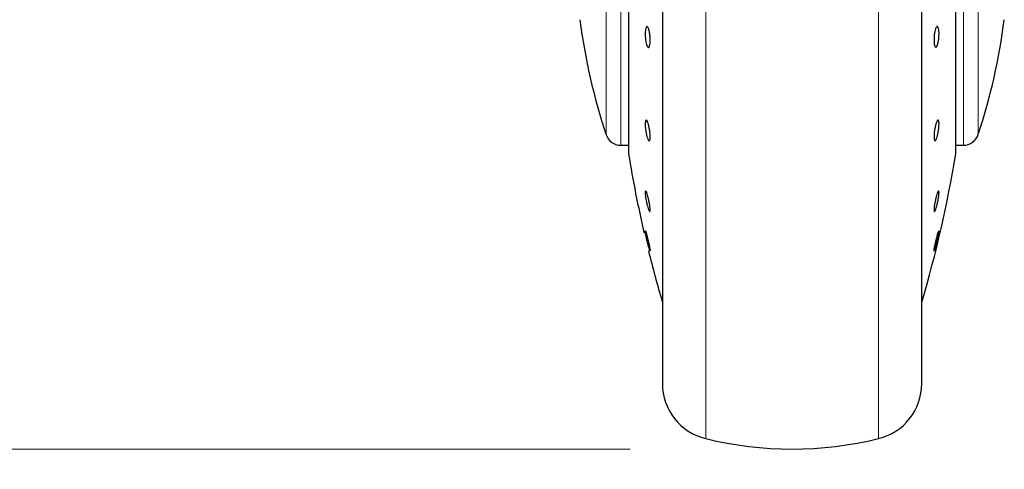
# Model space of a CAD drawing. Units: millimetres. Extents: x 0 to 210, y 0 to 297.
# Drawn here: x 154 to 160, y 225 to 228 of the extents above; entities that cross this region are included whole.
import ezdxf

# ---------------------------------------------------------------- set-up
doc = ezdxf.new("R2010")
doc.units = ezdxf.units.MM
doc.styles.add('SLDTEXTSTYLE1', font='TXT', dxfattribs={"width": 0.75})
doc.dimstyles.new('SLDDIMSTYLE0', dxfattribs={"dimtxt": 3.5, "dimasz": 3.302, "dimexe": 0, "dimexo": 0.0625, "dimgap": 0.875, "dimtad": 1, "dimdec": 0, "dimlfac": 20, "dimrnd": 1e-09, "dimzin": 12, "dimdsep": 46, "dimtxsty": 'SLDTEXTSTYLE1', "dimsah": 1, "dimcen": 0.09, "dimadec": 0, "dimazin": 3, "dimtol": 1, "dimtp": 3, "dimtm": 3, "dimtfac": 1, "dimtdec": 0, "dimtofl": 0, "dimtmove": 0, "dimatfit": 3, "dimfxl": 0, "dimfrac": 2, "dimtolj": 1, "dimarcsym": 0})
doc.dimstyles.new('SLDDIMSTYLE3', dxfattribs={"dimtxt": 3.5, "dimasz": 3.302, "dimexe": 0, "dimexo": 0.0625, "dimgap": 0.875, "dimtad": 1, "dimdec": 0, "dimlfac": 20, "dimrnd": 1e-09, "dimzin": 12, "dimdsep": 46, "dimtxsty": 'SLDTEXTSTYLE1', "dimsah": 1, "dimcen": 0.09, "dimadec": 0, "dimazin": 3, "dimtol": 1, "dimtp": 3, "dimtm": 3, "dimtfac": 1, "dimtdec": 0, "dimtmove": 0, "dimatfit": 0, "dimfxl": 0, "dimfrac": 2, "dimtolj": 1, "dimarcsym": 0})

# ---------------------------------------------------------------- blocks, each defined once
blk = doc.blocks.new('_D_3')
at = {"color": 7, "linetype": 'Continuous', "lineweight": 0}
for p, q in [((146.0795, 233.2706), (146.0795, 239.6206)), ((158.3302, 233.2706), (145.0795, 233.2706)), ((146.0795, 225.2006), (146.0795, 233.2706)), ((157.717, 225.2006), (145.0795, 225.2006)), ((146.0795, 225.2006), (146.0795, 208.101))]:
    blk.add_line(p, q, dxfattribs=at)
at = {"color": 7, "linetype": 'Continuous', "lineweight": 18}
for points in [[(146.0795, 233.2706), (146.5795, 236.5726), (145.5795, 236.5726)], [(146.0795, 225.2006), (145.5795, 221.8986), (146.5795, 221.8986)]]:
    blk.add_solid(points, dxfattribs=at)
at = {"color": 7, "linetype": 'Continuous', "lineweight": 18, "char_height": 3.5, "attachment_point": 1, "rotation": 90, "style": 'SLDTEXTSTYLE1'}
for s, insert in [('±3', (141.5678, 217.1718)), ('161', (141.5678, 208.101))]:
    blk.add_mtext(s, dxfattribs=dict(at, insert=insert))
blk = doc.blocks.new('_D_4')
at = {"color": 7, "linetype": 'Continuous', "lineweight": 0}
for p, q in [((156.8709, 271.7622), (139.0795, 271.7622)), ((140.0795, 271.7622), (140.0795, 225.2006)), ((157.717, 225.2006), (139.0795, 225.2006))]:
    blk.add_line(p, q, dxfattribs=at)
at = {"color": 7, "linetype": 'Continuous', "lineweight": 18}
for points in [[(140.0795, 271.7622), (139.5795, 268.4602), (140.5795, 268.4602)], [(140.0795, 225.2006), (140.5795, 228.5026), (139.5795, 228.5026)]]:
    blk.add_solid(points, dxfattribs=at)
at = {"color": 7, "linetype": 'Continuous', "lineweight": 18, "char_height": 3.5, "attachment_point": 1, "rotation": 90, "style": 'SLDTEXTSTYLE1'}
for s, insert in [('±3', (135.5678, 250.4526)), ('931', (135.5678, 241.3818))]:
    blk.add_mtext(s, dxfattribs=dict(at, insert=insert))

msp = doc.modelspace()

# ---------------------------------------------------------------- linework, layer by layer
at = {"color": 7, "linetype": 'Continuous', "lineweight": 25}
for p, q in [((157.91704, 230.64287), (157.91704, 225.62561)), ((157.70735, 228.40978), (157.70735, 227.02561)), ((159.72673, 227.02561), (159.72673, 228.40978)), ((159.51704, 225.62561), (159.51704, 228.32561)), ((157.65987, 227.07561), (157.70735, 227.07561)), ((159.72673, 227.07561), (159.78173, 227.07561)), ((159.78173, 227.07561), (159.78183, 227.07561)), ((157.84151, 226.42343), (157.84113, 226.42301))]:
    msp.add_line(p, q, dxfattribs=at)
at = {"color": 8, "linetype": 'Continuous', "lineweight": 18}
for p, q in [((158.18415, 230.24076), (158.18415, 225.26463)), ((159.24994, 225.26463), (159.24994, 230.24098)), ((157.70768, 228.41004), (157.70768, 227.02157)), ((159.7264, 227.02157), (159.7264, 228.41004)), ((157.56973, 228.32561), (157.56973, 227.14059)), ((157.65987, 228.32699), (157.65987, 227.07561))]:
    msp.add_line(p, q, dxfattribs=at)
at = {"color": 7, "linetype": 'Continuous', "lineweight": 25, "flags": 128}
msp.add_lwpolyline([(157.81129, 226.54718), (157.81148, 226.5474), (157.81399, 226.54134), (157.81786, 226.52892), (157.82266, 226.51154), (157.82784, 226.49116), (157.83281, 226.47008), (157.83703, 226.45068), (157.84001, 226.43513), (157.84142, 226.42519), (157.84151, 226.42343), (157.84151, 226.42343)], dxfattribs=at)
at = {"color": 7, "linetype": 'Continuous', "lineweight": 25}
for centre, radius, start, end in [((161.12757, 228.32561), 3.75, 187.277748, 198.421503), ((156.30651, 228.32561), 3.75, 341.634566, 352.722507), ((157.65987, 227.17061), 0.095, 198.420713, 269.999958), ((159.77422, 227.17061), 0.095, 269.602736, 343.860744), ((157.73235, 227.02561), 0.025, 180, 189.29848), ((159.70173, 227.02561), 0.025, 350.70152, 0), ((165.10913, 228.2334), 7.5, 189.29848, 193.084327), ((152.32495, 228.2334), 7.5, 343.525319, 350.70152), ((165.10913, 228.2334), 7.5, 193.961907, 196.449354), ((158.26704, 225.60467), 0.35, 180, 256.299767), ((159.16704, 225.60467), 0.35, 283.700233, 0), ((158.71704, 227.45061), 2.25, 256.299767, 283.700233)]:
    msp.add_arc(centre, radius, start, end, dxfattribs=at)
for points, knots in [([(157.91704, 230.64287), (157.91704, 230.62981), (157.91704, 230.57034), (157.91704, 230.44021), (157.91704, 230.2533), (157.91704, 230.04421), (157.91704, 229.81875), (157.91704, 229.57939), (157.91704, 229.30558), (157.91704, 228.99759), (157.91704, 228.66085), (157.91704, 228.3256), (157.91704, 227.99035), (157.91704, 227.65362), (157.91704, 227.34563), (157.91704, 227.07182), (157.91704, 226.83248), (157.91704, 226.60693), (157.91704, 226.39822), (157.91704, 226.20986), (157.91704, 226.04532), (157.91704, 225.90548), (157.91704, 225.78071), (157.91704, 225.68182), (157.91704, 225.6165), (157.91704, 225.60857), (157.91704, 225.60467)], [0, 0, 0, 0, 0.0112087, 0.0510294, 0.0908463, 0.1306671, 0.170484, 0.2094751, 0.2484625, 0.298337, 0.3468477, 0.3938976, 0.4409508, 0.4894615, 0.5393327, 0.5783238, 0.6173111, 0.6571319, 0.6969488, 0.7367695, 0.7765865, 0.8155775, 0.8545649, 0.9044394, 0.9529493, 1, 1, 1, 1]), ([(159.51704, 225.60467), (159.51704, 225.60857), (159.51704, 225.6165), (159.51704, 225.68182), (159.51704, 225.78071), (159.51704, 225.90548), (159.51704, 226.04532), (159.51704, 226.20986), (159.51704, 226.39822), (159.51704, 226.60693), (159.51704, 226.83248), (159.51704, 227.07182), (159.51704, 227.34563), (159.51704, 227.65362), (159.51704, 227.99035), (159.51704, 228.3256), (159.51704, 228.66085), (159.51704, 228.99759), (159.51704, 229.30558), (159.51704, 229.57939), (159.51704, 229.81875), (159.51704, 230.04421), (159.51704, 230.2533), (159.51704, 230.44021), (159.51704, 230.57034), (159.51704, 230.62981), (159.51704, 230.64287)], [0, 0, 0, 0, 0.0470507, 0.0955606, 0.1454351, 0.1844225, 0.2234135, 0.2632305, 0.3030512, 0.3428681, 0.3826889, 0.4216762, 0.4606673, 0.5105385, 0.5590492, 0.6061024, 0.6531523, 0.701663, 0.7515375, 0.7905249, 0.829516, 0.8693329, 0.9091537, 0.9489706, 0.9887913, 1, 1, 1, 1]), ([(157.84151, 227.72467), (157.84133, 227.71796), (157.84099, 227.70454), (157.83832, 227.68946), (157.8344, 227.68038), (157.8295, 227.67852), (157.82422, 227.68406), (157.81915, 227.69635), (157.81486, 227.71404), (157.81183, 227.73509), (157.81073, 227.75216), (157.81052, 227.76836), (157.8112, 227.78357), (157.81376, 227.79877), (157.81771, 227.80781), (157.82259, 227.80967), (157.82787, 227.80414), (157.83294, 227.79184), (157.83725, 227.77416), (157.84027, 227.75312), (157.84141, 227.736), (157.84149, 227.72686), (157.84151, 227.72467)], [0, 0, 0, 0, 0.0536977, 0.1073957, 0.1610925, 0.2147774, 0.2684508, 0.3221178, 0.3757867, 0.4294654, 0.4831577, 0.5, 0.5536982, 0.6073965, 0.6610935, 0.7147771, 0.7684489, 0.8221155, 0.8757857, 0.9294661, 0.9831588, 1, 1, 1, 1]), ([(159.62347, 227.76353), (159.6233, 227.75639), (159.62296, 227.7421), (159.6203, 227.72032), (159.61638, 227.70138), (159.61149, 227.68721), (159.60621, 227.67947), (159.60114, 227.67901), (159.59684, 227.68589), (159.5938, 227.69931), (159.5927, 227.71361), (159.59248, 227.72928), (159.59317, 227.7462), (159.59574, 227.76785), (159.59969, 227.78683), (159.60458, 227.80099), (159.60986, 227.80873), (159.61493, 227.80919), (159.61922, 227.80231), (159.62224, 227.78887), (159.62338, 227.77463), (159.62345, 227.76567), (159.62347, 227.76353)], [0, 0, 0, 0, 0.0536982, 0.1073965, 0.1610935, 0.2147771, 0.2684488, 0.3221155, 0.3757857, 0.4294661, 0.4831588, 0.5, 0.5536977, 0.6073957, 0.6610925, 0.7147774, 0.7684508, 0.8221178, 0.8757867, 0.9294654, 0.9831577, 1, 1, 1, 1]), ([(157.84151, 227.12835), (157.84133, 227.12304), (157.84099, 227.11242), (157.83832, 227.10382), (157.8344, 227.10203), (157.8295, 227.10767), (157.82422, 227.11997), (157.81915, 227.13759), (157.81486, 227.15852), (157.81183, 227.18041), (157.81073, 227.19617), (157.81052, 227.2099), (157.8112, 227.2215), (157.81376, 227.23034), (157.81771, 227.23205), (157.82259, 227.22644), (157.82787, 227.21413), (157.83294, 227.19652), (157.83725, 227.17557), (157.84027, 227.15372), (157.84141, 227.13787), (157.84149, 227.13018), (157.84151, 227.12835)], [0, 0, 0, 0, 0.0536977, 0.1073957, 0.1610925, 0.2147774, 0.2684508, 0.3221178, 0.3757867, 0.4294654, 0.4831577, 0.5, 0.5536982, 0.6073965, 0.6610935, 0.7147771, 0.7684489, 0.8221155, 0.8757857, 0.9294661, 0.9831588, 1, 1, 1, 1]), ([(159.59258, 227.12835), (159.59275, 227.13451), (159.59309, 227.14685), (159.59576, 227.16879), (159.59968, 227.19023), (159.60458, 227.20914), (159.60986, 227.22327), (159.61493, 227.23108), (159.61922, 227.23166), (159.62225, 227.22498), (159.62335, 227.21475), (159.62356, 227.20207), (159.62288, 227.18705), (159.62032, 227.16536), (159.61638, 227.14386), (159.61149, 227.12497), (159.60621, 227.11083), (159.60114, 227.10303), (159.59684, 227.10243), (159.59381, 227.10915), (159.59267, 227.11929), (159.59259, 227.1266), (159.59258, 227.12835)], [0, 0, 0, 0, 0.0536977, 0.1073957, 0.1610925, 0.2147774, 0.2684508, 0.3221178, 0.3757867, 0.4294654, 0.4831577, 0.5, 0.5536982, 0.6073965, 0.6610935, 0.7147771, 0.7684489, 0.8221155, 0.8757857, 0.9294661, 0.9831588, 1, 1, 1, 1]), ([(157.84151, 226.67643), (157.84133, 226.67316), (157.84099, 226.66662), (157.83832, 226.66554), (157.8344, 226.67127), (157.8295, 226.68371), (157.82422, 226.7013), (157.81915, 226.72211), (157.81486, 226.74377), (157.81183, 226.76385), (157.81073, 226.7764), (157.81052, 226.786), (157.8112, 226.7926), (157.81376, 226.79401), (157.81771, 226.78819), (157.82259, 226.77578), (157.82787, 226.75818), (157.83294, 226.73738), (157.83725, 226.7157), (157.84027, 226.69567), (157.84141, 226.683), (157.84149, 226.6777), (157.84151, 226.67643)], [0, 0, 0, 0, 0.0536977, 0.1073957, 0.1610925, 0.2147774, 0.2684508, 0.3221178, 0.3757867, 0.4294654, 0.4831577, 0.5, 0.5536982, 0.6073965, 0.6610935, 0.7147771, 0.7684489, 0.8221155, 0.8757857, 0.9294661, 0.9831588, 1, 1, 1, 1]), ([(159.62347, 226.78306), (159.6233, 226.77861), (159.62296, 226.76971), (159.6203, 226.75025), (159.61638, 226.7289), (159.61149, 226.70754), (159.60621, 226.68871), (159.60114, 226.6745), (159.59684, 226.66653), (159.5938, 226.66566), (159.5927, 226.6706), (159.59248, 226.67875), (159.59317, 226.69005), (159.59574, 226.70916), (159.59969, 226.7306), (159.60458, 226.75194), (159.60986, 226.77077), (159.61493, 226.78498), (159.61922, 226.79297), (159.62224, 226.79379), (159.62338, 226.78899), (159.62345, 226.7842), (159.62347, 226.78306)], [0, 0, 0, 0, 0.0536982, 0.1073965, 0.1610935, 0.2147771, 0.2684488, 0.3221155, 0.3757857, 0.4294661, 0.4831588, 0.5, 0.5536977, 0.6073957, 0.6610925, 0.7147774, 0.7684508, 0.8221178, 0.8757867, 0.9294654, 0.9831577, 1, 1, 1, 1]), ([(157.84063, 226.42244), (157.8399, 226.42399), (157.83842, 226.42709), (157.83437, 226.44016), (157.8295, 226.45776), (157.82422, 226.47856), (157.81915, 226.50003), (157.81486, 226.51983), (157.81184, 226.53563), (157.8107, 226.5436), (157.81063, 226.54587), (157.81061, 226.54641)], [0, 0, 0, 0, 0.1203174, 0.2406323, 0.3609207, 0.481183, 0.6014311, 0.7216835, 0.8419578, 0.9622625, 1, 1, 1, 1]), ([(159.62338, 226.54749), (159.62342, 226.54717), (159.62359, 226.54586), (159.62287, 226.53947), (159.62032, 226.52529), (159.61638, 226.50649), (159.61149, 226.48528), (159.60621, 226.46403), (159.60114, 226.44513), (159.59684, 226.43072), (159.5938, 226.42241), (159.5927, 226.42145), (159.59248, 226.4241), (159.59317, 226.43033), (159.59574, 226.44456), (159.59969, 226.46334), (159.60458, 226.48456), (159.60986, 226.50579), (159.61495, 226.52477), (159.61917, 226.5389), (159.62193, 226.54679), (159.62253, 226.54688), (159.62273, 226.54691)], [0, 0, 0, 0, 0.0172756, 0.0723551, 0.1274348, 0.182513, 0.2375776, 0.29263, 0.3476772, 0.402728, 0.4577892, 0.5128632, 0.5301376, 0.5852166, 0.6402959, 0.695374, 0.75044, 0.805494, 0.8605415, 0.915591, 0.9706506, 1, 1, 1, 1])]:
    msp.add_open_spline(points, degree=3, knots=knots, dxfattribs=at)
at = {"color": 8, "linetype": 'Continuous', "lineweight": 18}
for points, knots in [([(159.77421, 227.07965), (159.77421, 227.07842), (159.77421, 227.07186), (159.77421, 227.10494), (159.77421, 227.17976), (159.7742, 227.29997), (159.7742, 227.45643), (159.7742, 227.64475), (159.7742, 227.85773), (159.7742, 228.08773), (159.7742, 228.24682), (159.7742, 228.32636)], [0, 0, 0, 0, 0.0280887, 0.1495776, 0.2710665, 0.3925554, 0.5140443, 0.6355333, 0.7570222, 0.8785111, 1, 1, 1, 1]), ([(159.86435, 227.14442), (159.86435, 227.14325), (159.86435, 227.13701), (159.86435, 227.16831), (159.86435, 227.23915), (159.86435, 227.35301), (159.86435, 227.50124), (159.86435, 227.67966), (159.86435, 227.88148), (159.86435, 228.09944), (159.86435, 228.25022), (159.86435, 228.32561)], [0, 0, 0, 0, 0.0280088, 0.149508, 0.2710072, 0.3925062, 0.5140052, 0.635504, 0.7570028, 0.8785014, 1, 1, 1, 1])]:
    msp.add_open_spline(points, degree=3, knots=knots, dxfattribs=at)

# ---------------------------------------------------------------- dimensions: what is measured, and where the dimension line sits
at = {"color": 7, "linetype": 'Continuous', "lineweight": 18}
for base, p1, p2, dimstyle, picture, middle in [((140.07954, 225.20061), (157.87091, 271.76223), (158.71704, 225.20061), 'SLDDIMSTYLE0', '_D_4', (140.07954, 248.48142)), ((146.07954, 233.27061), (158.71704, 225.20061), (159.33021, 233.27061), 'SLDDIMSTYLE3', '_D_3', (146.07954, 215.20061))]:
    dim = msp.add_linear_dim(base=base, p1=p1, p2=p2, angle=90, dimstyle=dimstyle, dxfattribs=at)
    dim.commit()
    dim.dimension.update_dxf_attribs({"geometry": picture, "text_midpoint": middle, "dimtype": 160})

doc.saveas('drawing.dxf')
